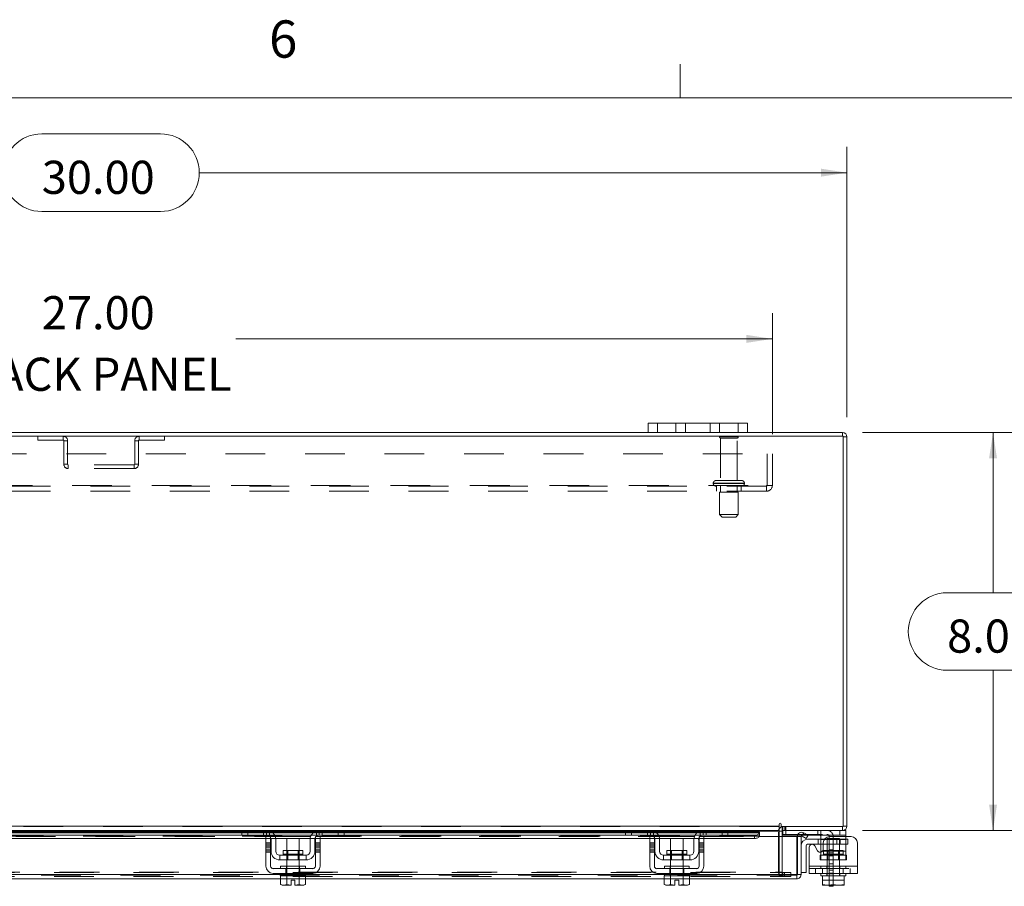
# Model space of a CAD drawing. Units: inches. Extents: x 0.4 to 16.6, y 0.2 to 10.8.
# Drawn here: x 4.9 to 7.3, y 8.7 to 10.8 of the extents above; entities that cross this region are included whole.
import ezdxf

# ---------------------------------------------------------------- set-up
doc = ezdxf.new("R2010")
doc.units = ezdxf.units.IN
doc.header["$MEASUREMENT"] = 0
doc.linetypes.add('HIDDEN', pattern=[0.075, 0.05, -0.025])
doc.styles.add('SLDTEXTSTYLE0', font='TXT', dxfattribs={"width": 0.7})
doc.styles.add('SLDTEXTSTYLE1', font='TXT', dxfattribs={"width": 0.75})
doc.dimstyles.new('SLDDIMSTYLE4', dxfattribs={"dimtxt": 0.088867, "dimasz": 0.065, "dimexe": 0, "dimexo": 0.0625, "dimgap": 0.022217, "dimtad": 0, "dimtih": 1, "dimtoh": 1, "dimlfac": 8, "dimrnd": 1e-09, "dimzin": 4, "dimdsep": 46, "dimtxsty": 'SLDTEXTSTYLE0', "dimsah": 1, "dimcen": 0.09, "dimadec": 0, "dimazin": 1, "dimtfac": 1, "dimtofl": 0, "dimtmove": 0, "dimatfit": 3, "dimfxl": 1, "dimfrac": 2, "dimtolj": 1, "dimtzin": 12, "dimarcsym": 0})

# ---------------------------------------------------------------- blocks, each defined once
blk = doc.blocks.new('_D_12')
at = {"color": 7, "linetype": 'Continuous', "lineweight": 0}
for p, q in [((4.9272, 10.5512), (5.2258, 10.5512)), ((3.2015, 9.8394), (3.2015, 10.5188)), ((6.9515, 9.8394), (6.9515, 10.5188)), ((3.2015, 10.4538), (4.8297, 10.4538)), ((6.9515, 10.4538), (5.3233, 10.4538)), ((5.2258, 10.3563), (4.9272, 10.3563))]:
    blk.add_line(p, q, dxfattribs=at)
for centre, start, end in [((4.9272, 10.4538), 90, 270), ((5.2258, 10.4538), 270, 90)]:
    blk.add_arc(centre, 0.0975, start, end, dxfattribs=at)
for points in [[(3.2015, 10.4538), (3.2665, 10.4438), (3.2665, 10.4638)], [(6.9515, 10.4538), (6.8865, 10.4638), (6.8865, 10.4438)]]:
    blk.add_solid(points, dxfattribs=at)
at = {"color": 7, "linetype": 'Continuous', "lineweight": 0, "insert": (4.9272, 10.4838), "char_height": 0.08333, "attachment_point": 1, "style": 'SLDTEXTSTYLE0'}
blk.add_mtext('30.00', dxfattribs=at)
blk = doc.blocks.new('_D_13')
at = {"color": 7, "linetype": 'Continuous', "lineweight": 0}
for p, q in [((6.9906, 9.8003), (7.3839, 9.8003)), ((7.3189, 9.8003), (7.3189, 9.3978)), ((7.2034, 9.3978), (7.4343, 9.3978)), ((7.4343, 9.2028), (7.2034, 9.2028)), ((7.3189, 8.8003), (7.3189, 9.2028)), ((6.9906, 8.8003), (7.3839, 8.8003))]:
    blk.add_line(p, q, dxfattribs=at)
for centre, start, end in [((7.2034, 9.3003), 90, 270), ((7.4343, 9.3003), 270, 90)]:
    blk.add_arc(centre, 0.0975, start, end, dxfattribs=at)
for points in [[(7.3189, 9.8003), (7.3089, 9.7353), (7.3289, 9.7353)], [(7.3189, 8.8003), (7.3289, 8.8653), (7.3089, 8.8653)]]:
    blk.add_solid(points, dxfattribs=at)
at = {"color": 7, "linetype": 'Continuous', "lineweight": 0, "insert": (7.2034, 9.3304), "char_height": 0.08333, "attachment_point": 1, "style": 'SLDTEXTSTYLE0'}
blk.add_mtext('8.00', dxfattribs=at)
blk = doc.blocks.new('_D_15')
at = {"color": 7, "linetype": 'Continuous', "lineweight": 0}
for p, q in [((3.389, 9.7967), (3.389, 10.101)), ((6.764, 9.7967), (6.764, 10.101)), ((3.389, 10.036), (4.7376, 10.036)), ((6.764, 10.036), (5.4155, 10.036))]:
    blk.add_line(p, q, dxfattribs=at)
for points in [[(3.389, 10.036), (3.454, 10.026), (3.454, 10.046)], [(6.764, 10.036), (6.699, 10.046), (6.699, 10.026)]]:
    blk.add_solid(points, dxfattribs=at)
at = {"color": 7, "linetype": 'Continuous', "lineweight": 0, "char_height": 0.08333, "attachment_point": 1, "style": 'SLDTEXTSTYLE0'}
for s, insert in [('27.00', (4.9272, 10.1434)), ('BACK PANEL', (4.7376, 9.9887))]:
    blk.add_mtext(s, dxfattribs=dict(at, insert=insert))

msp = doc.modelspace()

# ---------------------------------------------------------------- linework, layer by layer
at = {"color": 7, "linetype": 'Continuous', "lineweight": 0}
for p, q in [((6.5323, 10.6421), (6.5323, 10.7269)), ((0.6263, 10.6421), (16.3763, 10.6421))]:
    msp.add_line(p, q, dxfattribs=at)
at = {"color": 7, "linetype": 'Continuous', "lineweight": 15}
for p, q in [((6.4515, 9.8003), (6.4515, 9.8238)), ((6.4515, 9.8238), (6.4753, 9.8238)), ((6.4753, 9.8238), (6.4753, 9.8003)), ((6.6778, 9.8238), (6.4753, 9.8238)), ((6.6778, 9.8003), (6.6778, 9.8238)), ((6.6778, 9.8238), (6.7015, 9.8238)), ((6.7015, 9.8238), (6.7015, 9.8003)), ((6.9422, 9.791), (3.2109, 9.791)), ((6.4515, 9.8003), (3.7015, 9.8003)), ((6.4753, 9.8003), (6.4515, 9.8003)), ((6.6778, 9.8003), (6.4753, 9.8003)), ((6.7015, 9.8003), (6.6778, 9.8003)), ((6.9406, 9.8003), (6.7015, 9.8003)), ((6.9406, 9.791), (6.9406, 9.8003)), ((6.9422, 8.8097), (6.9422, 9.791)), ((6.9422, 9.7894), (6.9515, 9.7894)), ((6.9515, 9.7894), (6.9515, 8.8113)), ((6.7812, 8.816), (6.7812, 8.8113)), ((6.7858, 8.8097), (6.7858, 8.816)), ((3.3719, 8.8113), (6.7812, 8.8113)), ((5.4318, 8.8003), (4.7207, 8.8003)), ((4.7225, 8.7987), (5.43, 8.7987)), ((5.43, 8.7957), (4.7225, 8.7957)), ((4.7225, 8.7942), (5.43, 8.7942)), ((5.43, 8.7885), (5.43, 8.8003)), ((5.445, 8.7885), (5.43, 8.7885)), ((5.4318, 8.8003), (5.445, 8.8003)), ((5.445, 8.8003), (5.445, 8.7885)), ((5.4925, 8.8003), (5.445, 8.8003)), ((5.4925, 8.7885), (5.445, 8.7885)), ((5.625, 8.8003), (5.4925, 8.8003)), ((5.501, 8.7987), (5.6165, 8.7987)), ((5.6111, 8.7957), (5.5064, 8.7957)), ((5.5082, 8.7942), (5.6093, 8.7942)), ((5.6725, 8.8003), (5.625, 8.8003)), ((5.6725, 8.7885), (5.625, 8.7885)), ((5.6725, 8.7885), (5.6725, 8.8003)), ((5.6725, 8.8003), (5.6857, 8.8003)), ((5.6875, 8.7885), (5.6725, 8.7885)), ((6.3968, 8.8003), (5.6857, 8.8003)), ((5.6875, 8.8003), (5.6875, 8.7885)), ((5.6875, 8.7987), (6.395, 8.7987)), ((6.395, 8.7957), (5.6875, 8.7957)), ((5.6875, 8.7942), (6.395, 8.7942)), ((6.395, 8.7885), (6.395, 8.8003)), ((6.41, 8.7885), (6.395, 8.7885)), ((6.3968, 8.8003), (6.41, 8.8003)), ((6.41, 8.8003), (6.41, 8.7885)), ((6.4575, 8.8003), (6.41, 8.8003)), ((6.4575, 8.7885), (6.41, 8.7885)), ((6.59, 8.8003), (6.4575, 8.8003)), ((6.466, 8.7987), (6.5815, 8.7987)), ((6.5761, 8.7957), (6.4714, 8.7957)), ((6.4732, 8.7942), (6.5743, 8.7942)), ((6.6375, 8.8003), (6.59, 8.8003)), ((6.6375, 8.7885), (6.59, 8.7885)), ((6.6375, 8.7885), (6.6375, 8.8003)), ((6.6375, 8.8003), (6.6507, 8.8003)), ((6.6525, 8.7885), (6.6375, 8.7885)), ((6.7812, 8.8003), (6.6507, 8.8003)), ((6.6525, 8.8003), (6.6525, 8.7885)), ((6.6525, 8.7987), (6.7812, 8.7987)), ((6.7314, 8.7957), (6.6525, 8.7957)), ((6.6525, 8.7942), (6.7314, 8.7942)), ((6.7314, 8.7957), (6.7314, 8.7943)), ((6.7314, 8.7942), (6.7314, 8.7943)), ((6.7314, 8.7943), (6.7314, 8.7862)), ((6.7812, 8.8113), (6.7812, 8.8003)), ((6.7812, 8.7987), (6.7812, 8.8003)), ((6.7812, 8.7987), (6.7812, 8.7847)), ((6.789, 8.7987), (6.7812, 8.7987)), ((6.7858, 8.8097), (6.9422, 8.8097)), ((6.789, 8.8003), (6.789, 8.8097)), ((6.9406, 8.8003), (6.789, 8.8003)), ((6.789, 8.7847), (6.789, 8.7987)), ((6.789, 8.7903), (6.7902, 8.7903)), ((6.7902, 8.8003), (6.7902, 8.7885)), ((6.8276, 8.7885), (6.7902, 8.7885)), ((6.8385, 8.7862), (6.8432, 8.7943)), ((6.8432, 8.7943), (6.8434, 8.7942)), ((6.8434, 8.7942), (6.854, 8.7881)), ((6.9335, 8.7885), (6.8533, 8.7885)), ((6.9335, 8.7885), (6.9335, 8.8003)), ((6.9485, 8.7885), (6.9335, 8.7885)), ((6.9406, 8.8097), (6.9406, 8.8003)), ((6.9406, 8.8003), (6.9485, 8.8003)), ((6.9422, 8.8113), (6.9515, 8.8113)), ((6.9485, 8.8003), (6.9485, 8.7885)), ((6.9485, 8.7885), (6.9485, 8.7847)), ((4.6571, 8.7881), (5.4954, 8.7881)), ((4.6619, 8.78), (5.4906, 8.78)), ((5.4906, 8.7691), (5.4906, 8.7847)), ((5.4906, 8.7847), (5.5025, 8.7847)), ((5.5025, 8.7691), (5.4906, 8.7691)), ((5.4906, 8.7691), (5.4906, 8.7103)), ((5.5025, 8.7847), (5.5025, 8.7691)), ((5.5025, 8.78), (5.5034, 8.78)), ((5.5025, 8.7103), (5.5025, 8.7691)), ((5.5038, 8.7478), (5.5038, 8.7772)), ((5.5129, 8.7881), (5.6046, 8.7881)), ((5.5155, 8.78), (5.6021, 8.78)), ((5.5156, 8.7772), (5.5156, 8.7478)), ((5.5431, 8.7797), (5.5431, 8.75)), ((5.5744, 8.7797), (5.5431, 8.7797)), ((5.5744, 8.75), (5.5744, 8.7797)), ((5.6019, 8.7478), (5.6019, 8.7772)), ((5.6138, 8.7478), (5.6138, 8.7772)), ((5.6141, 8.78), (5.615, 8.78)), ((5.615, 8.7847), (5.6269, 8.7847)), ((5.615, 8.7691), (5.615, 8.7847)), ((5.6269, 8.7691), (5.615, 8.7691)), ((5.615, 8.7691), (5.615, 8.7103)), ((5.6221, 8.7881), (6.4604, 8.7881)), ((5.6269, 8.7847), (5.6269, 8.7691)), ((5.6269, 8.78), (6.4556, 8.78)), ((5.6269, 8.7103), (5.6269, 8.7691)), ((6.4556, 8.7847), (6.4675, 8.7847)), ((6.4556, 8.7691), (6.4556, 8.7847)), ((6.4675, 8.7691), (6.4556, 8.7691)), ((6.4556, 8.7691), (6.4556, 8.7103)), ((6.4675, 8.7847), (6.4675, 8.7691)), ((6.4675, 8.78), (6.4684, 8.78)), ((6.4675, 8.7103), (6.4675, 8.7691)), ((6.4688, 8.7478), (6.4688, 8.7772)), ((6.4779, 8.7881), (6.5696, 8.7881)), ((6.4805, 8.78), (6.5671, 8.78)), ((6.4806, 8.7772), (6.4806, 8.7478)), ((6.5081, 8.7797), (6.5081, 8.75)), ((6.5394, 8.7797), (6.5081, 8.7797)), ((6.5394, 8.75), (6.5394, 8.7797)), ((6.5669, 8.7478), (6.5669, 8.7772)), ((6.5788, 8.7478), (6.5788, 8.7772)), ((6.5791, 8.78), (6.58, 8.78)), ((6.58, 8.7691), (6.58, 8.7847)), ((6.58, 8.7847), (6.5919, 8.7847)), ((6.58, 8.7691), (6.58, 8.7103)), ((6.5919, 8.7691), (6.58, 8.7691)), ((6.5871, 8.7881), (6.7189, 8.7881)), ((6.5919, 8.7847), (6.5919, 8.7691)), ((6.5919, 8.78), (6.7189, 8.78)), ((6.5919, 8.7103), (6.5919, 8.7691)), ((6.7189, 8.78), (6.7189, 8.7881)), ((6.731, 8.7847), (6.7314, 8.7847)), ((6.7314, 8.7862), (6.7314, 8.7861)), ((6.7314, 8.7847), (6.7314, 8.7862)), ((6.7314, 8.7847), (6.8252, 8.7847)), ((6.8252, 8.6894), (6.8252, 8.7847)), ((6.8269, 8.6894), (6.8269, 8.7847)), ((6.8269, 8.7847), (6.8363, 8.7847)), ((6.8363, 8.7847), (6.8363, 8.6894)), ((6.8387, 8.7861), (6.8385, 8.7862)), ((6.8493, 8.78), (6.8387, 8.7861)), ((6.854, 8.7881), (6.8493, 8.78)), ((6.8525, 8.7778), (6.886, 8.7778)), ((6.886, 8.7653), (6.8525, 8.7653)), ((6.886, 8.7772), (6.886, 8.7856)), ((6.886, 8.7478), (6.886, 8.7772)), ((6.8941, 8.7772), (6.886, 8.7772)), ((6.8919, 8.7691), (6.8919, 8.7527)), ((6.9622, 8.7847), (6.9075, 8.7847)), ((6.9779, 8.7691), (6.9779, 8.7103)), ((5.5338, 8.75), (5.5338, 8.7403)), ((5.5837, 8.75), (5.5338, 8.75)), ((5.5338, 8.7403), (5.5837, 8.7403)), ((5.5837, 8.7403), (5.5837, 8.75)), ((6.4988, 8.75), (6.4988, 8.7403)), ((6.5487, 8.75), (6.4988, 8.75)), ((6.4988, 8.7403), (6.5487, 8.7403)), ((6.5487, 8.7403), (6.5487, 8.75)), ((6.8488, 8.7616), (6.8488, 8.6941)), ((6.8566, 8.7103), (6.8566, 8.7578)), ((6.8706, 8.7615), (6.8779, 8.7489)), ((6.886, 8.7454), (6.886, 8.7478)), ((6.886, 8.7478), (6.8901, 8.7478)), ((5.5256, 8.7378), (5.5256, 8.726)), ((5.5919, 8.7378), (5.5256, 8.7378)), ((5.5256, 8.726), (5.5919, 8.726)), ((5.5431, 8.726), (5.5431, 8.7103)), ((5.5744, 8.7103), (5.5744, 8.726)), ((5.5919, 8.726), (5.5919, 8.7378)), ((6.5569, 8.7378), (6.4906, 8.7378)), ((6.4906, 8.7378), (6.4906, 8.726)), ((6.4906, 8.726), (6.5569, 8.726)), ((6.5081, 8.726), (6.5081, 8.7103)), ((6.5394, 8.7103), (6.5394, 8.726)), ((6.5569, 8.726), (6.5569, 8.7378)), ((5.5275, 8.6894), (4.625, 8.6894)), ((5.6088, 8.7041), (5.5088, 8.7041)), ((5.5088, 8.6922), (5.6088, 8.6922)), ((5.5275, 8.7103), (5.5275, 8.7041)), ((5.5275, 8.7103), (5.59, 8.7103)), ((5.5275, 8.6922), (5.5275, 8.686)), ((5.59, 8.7041), (5.59, 8.7103)), ((5.59, 8.686), (5.59, 8.6922)), ((6.4925, 8.6894), (5.59, 8.6894)), ((6.5738, 8.7041), (6.4738, 8.7041)), ((6.4738, 8.6922), (6.5738, 8.6922)), ((6.4925, 8.7103), (6.4925, 8.7041)), ((6.4925, 8.7103), (6.555, 8.7103)), ((6.4925, 8.6922), (6.4925, 8.686)), ((6.555, 8.7041), (6.555, 8.7103)), ((6.555, 8.686), (6.555, 8.6922)), ((6.8252, 8.6894), (6.555, 8.6894)), ((6.8363, 8.6894), (6.8269, 8.6894)), ((6.8363, 8.6941), (6.8488, 8.6941)), ((6.8566, 8.7103), (6.9779, 8.7103)), ((6.8566, 8.6922), (6.8566, 8.7103)), ((6.9779, 8.6922), (6.8566, 8.6922)), ((6.886, 8.6922), (6.886, 8.686)), ((6.9485, 8.686), (6.9485, 8.6922)), ((6.9779, 8.7103), (6.9779, 8.6922)), ((5.5272, 8.6785), (4.6253, 8.6785)), ((5.5272, 8.686), (5.5272, 8.6646)), ((5.5275, 8.686), (5.5272, 8.686)), ((5.5272, 8.6646), (5.5314, 8.6622)), ((5.5272, 8.6646), (5.5344, 8.6622)), ((5.5275, 8.686), (5.543, 8.686)), ((5.5358, 8.6622), (5.543, 8.6646)), ((5.543, 8.686), (5.5427, 8.686)), ((5.543, 8.686), (5.543, 8.6646)), ((5.5436, 8.686), (5.543, 8.686)), ((5.543, 8.6646), (5.543, 8.686)), ((5.543, 8.686), (5.543, 8.686)), ((5.543, 8.6646), (5.5541, 8.6624)), ((5.543, 8.6646), (5.543, 8.6646)), ((5.5436, 8.686), (5.5739, 8.686)), ((5.5541, 8.6748), (5.5635, 8.6748)), ((5.5541, 8.6624), (5.5541, 8.6748)), ((5.5635, 8.6748), (5.5635, 8.6624)), ((5.5635, 8.6624), (5.5745, 8.6646)), ((5.5745, 8.686), (5.5739, 8.686)), ((5.5745, 8.6646), (5.5745, 8.686)), ((5.5746, 8.686), (5.5745, 8.686)), ((5.5745, 8.6646), (5.5746, 8.6646)), ((5.5746, 8.686), (5.5746, 8.6646)), ((5.5749, 8.686), (5.5746, 8.686)), ((5.5746, 8.686), (5.59, 8.686)), ((5.5746, 8.6646), (5.5817, 8.6622)), ((5.5832, 8.6622), (5.5903, 8.6646)), ((5.5861, 8.6622), (5.5903, 8.6646)), ((5.5903, 8.686), (5.59, 8.686)), ((5.5903, 8.6646), (5.5903, 8.686)), ((6.4922, 8.6785), (5.5903, 8.6785)), ((6.4922, 8.686), (6.4922, 8.6646)), ((6.4925, 8.686), (6.4922, 8.686)), ((6.4922, 8.6646), (6.4964, 8.6622)), ((6.4922, 8.6646), (6.4994, 8.6622)), ((6.4925, 8.686), (6.5075, 8.686)), ((6.5008, 8.6622), (6.508, 8.6646)), ((6.508, 8.686), (6.5077, 8.686)), ((6.508, 8.686), (6.508, 8.6646)), ((6.5086, 8.686), (6.508, 8.686)), ((6.508, 8.6646), (6.508, 8.686)), ((6.508, 8.686), (6.508, 8.686)), ((6.508, 8.6646), (6.5191, 8.6624)), ((6.508, 8.6646), (6.508, 8.6646)), ((6.5081, 8.686), (6.555, 8.686)), ((6.5191, 8.6624), (6.5191, 8.6748)), ((6.5191, 8.6748), (6.5285, 8.6748)), ((6.5285, 8.6748), (6.5285, 8.6624)), ((6.5285, 8.6624), (6.5395, 8.6646)), ((6.5395, 8.686), (6.5389, 8.686)), ((6.5395, 8.6646), (6.5395, 8.686)), ((6.5396, 8.686), (6.5395, 8.686)), ((6.5395, 8.6646), (6.5396, 8.6646)), ((6.5396, 8.686), (6.5396, 8.6646)), ((6.5399, 8.686), (6.5396, 8.686)), ((6.5396, 8.6646), (6.5467, 8.6622)), ((6.5482, 8.6622), (6.5553, 8.6646)), ((6.5511, 8.6622), (6.5553, 8.6646)), ((6.5553, 8.686), (6.555, 8.686)), ((6.5553, 8.6646), (6.5553, 8.686)), ((6.8253, 8.6785), (6.5553, 8.6785)), ((6.8253, 8.6878), (6.8253, 8.6785)), ((6.886, 8.686), (6.8899, 8.686)), ((6.8899, 8.686), (6.8899, 8.6646)), ((6.8905, 8.686), (6.8899, 8.686)), ((6.8899, 8.6646), (6.8899, 8.686)), ((6.8899, 8.686), (6.8899, 8.686)), ((6.8899, 8.6646), (6.9023, 8.6622)), ((6.8899, 8.6624), (6.8899, 8.6646)), ((6.8899, 8.6646), (6.8899, 8.6646)), ((6.8905, 8.686), (6.944, 8.686)), ((6.9048, 8.6622), (6.9172, 8.6646)), ((6.9172, 8.686), (6.9167, 8.686)), ((6.9172, 8.686), (6.9172, 8.6646)), ((6.9178, 8.686), (6.9172, 8.686)), ((6.9172, 8.6646), (6.9297, 8.6622)), ((6.9321, 8.6622), (6.9446, 8.6646)), ((6.9446, 8.686), (6.944, 8.686)), ((6.9446, 8.6646), (6.9446, 8.686)), ((6.9446, 8.686), (6.9446, 8.6646)), ((6.9446, 8.686), (6.9446, 8.686)), ((6.9446, 8.686), (6.9485, 8.686)), ((6.9446, 8.6646), (6.9446, 8.6624)), ((6.9446, 8.6646), (6.9446, 8.6646)), ((5.5314, 8.6622), (5.5344, 8.6622)), ((5.5358, 8.6622), (5.5344, 8.6622)), ((5.5358, 8.6622), (5.5541, 8.6622)), ((5.5541, 8.6622), (5.5541, 8.6624)), ((5.5635, 8.6624), (5.5635, 8.6622)), ((5.5635, 8.6622), (5.5817, 8.6622)), ((5.5832, 8.6622), (5.5817, 8.6622)), ((5.5832, 8.6622), (5.5861, 8.6622)), ((6.4964, 8.6622), (6.4994, 8.6622)), ((6.5008, 8.6622), (6.4994, 8.6622)), ((6.5008, 8.6622), (6.5191, 8.6622)), ((6.5191, 8.6622), (6.5191, 8.6624)), ((6.5285, 8.6624), (6.5285, 8.6622)), ((6.5285, 8.6622), (6.5467, 8.6622)), ((6.5482, 8.6622), (6.5467, 8.6622)), ((6.5482, 8.6622), (6.5511, 8.6622)), ((6.8903, 8.6622), (6.8899, 8.6624)), ((6.8903, 8.6622), (6.9023, 8.6622)), ((6.9048, 8.6622), (6.9023, 8.6622)), ((6.9048, 8.6622), (6.9297, 8.6622)), ((6.9071, 8.6597), (6.9071, 8.6622)), ((6.9171, 8.6597), (6.9071, 8.6597)), ((6.9171, 8.6622), (6.9171, 8.6597)), ((6.9321, 8.6622), (6.9297, 8.6622)), ((6.9321, 8.6622), (6.9442, 8.6622)), ((6.9442, 8.6622), (6.9446, 8.6624))]:
    msp.add_line(p, q, dxfattribs=at)
at = {"color": 7, "linetype": 'HIDDEN', "lineweight": 0}
for p, q in [((6.4753, 9.8003), (6.4753, 9.8238)), ((6.5215, 9.8238), (6.5215, 9.8003)), ((6.5453, 9.8003), (6.5453, 9.8238)), ((6.5453, 9.8238), (6.5453, 9.8003)), ((6.6078, 9.8003), (6.6078, 9.8238)), ((6.6078, 9.8003), (6.6078, 9.8238)), ((6.6315, 9.8003), (6.6315, 9.8238)), ((6.6778, 9.8238), (6.6778, 9.8003)), ((4.9171, 9.791), (4.9171, 9.7817)), ((4.9171, 9.7817), (4.9811, 9.7817)), ((4.9811, 9.7817), (4.9811, 9.791)), ((4.9828, 9.78), (4.9921, 9.78)), ((4.9828, 9.78), (4.9828, 9.7207)), ((4.9921, 9.78), (4.9921, 9.7207)), ((5.1703, 9.78), (5.1609, 9.78)), ((5.1609, 9.7207), (5.1609, 9.78)), ((5.1703, 9.7207), (5.1703, 9.78)), ((5.1719, 9.7817), (5.1719, 9.791)), ((5.1719, 9.7817), (5.2359, 9.7817)), ((5.2359, 9.791), (5.2359, 9.7817)), ((6.6784, 9.7896), (6.6309, 9.7896)), ((6.6753, 9.7865), (6.634, 9.7865)), ((6.634, 9.7865), (6.634, 9.6796)), ((6.6753, 9.6796), (6.6753, 9.7865)), ((6.9406, 9.791), (6.9406, 9.8003)), ((6.9422, 9.7894), (6.9515, 9.7894)), ((3.389, 9.7467), (6.764, 9.7467)), ((6.751, 9.6676), (6.751, 9.7467)), ((6.764, 9.7467), (6.764, 9.6676)), ((4.9921, 9.7207), (4.9828, 9.7207)), ((4.9937, 9.7191), (4.9937, 9.7097)), ((5.1593, 9.7191), (4.9937, 9.7191)), ((5.1593, 9.7097), (4.9937, 9.7097)), ((5.1593, 9.7191), (5.1593, 9.7097)), ((5.1609, 9.7207), (5.1703, 9.7207)), ((6.6875, 9.6796), (6.6218, 9.6796)), ((3.4036, 9.6676), (6.7494, 9.6676)), ((6.7494, 9.666), (3.4036, 9.666)), ((6.6156, 9.6734), (6.6935, 9.6734)), ((6.6156, 9.6734), (6.6936, 9.6734)), ((6.6156, 9.6734), (6.6156, 9.6722)), ((6.6156, 9.6722), (6.6935, 9.6722)), ((6.6156, 9.6722), (6.6936, 9.6722)), ((6.6937, 9.6734), (6.6157, 9.6734)), ((6.6937, 9.6722), (6.6157, 9.6722)), ((6.6234, 9.666), (6.6234, 9.653)), ((6.634, 9.666), (6.634, 9.6504)), ((6.6753, 9.6504), (6.6753, 9.666)), ((6.6859, 9.653), (6.6859, 9.666)), ((6.6937, 9.6722), (6.6937, 9.6734)), ((6.7494, 9.6676), (6.764, 9.6676)), ((6.7494, 9.653), (6.7494, 9.6676)), ((6.7494, 9.653), (3.4036, 9.653)), ((6.6781, 9.6504), (6.6312, 9.6504)), ((6.6312, 9.6504), (6.6312, 9.5941)), ((6.6781, 9.5941), (6.6781, 9.6504)), ((6.6781, 9.5941), (6.6312, 9.5941)), ((6.6312, 9.5941), (6.6375, 9.5879)), ((6.6718, 9.5879), (6.6375, 9.5879)), ((6.6718, 9.5879), (6.6781, 9.5941)), ((6.7812, 8.8113), (3.3719, 8.8113)), ((6.7812, 8.8097), (3.3719, 8.8097)), ((3.3719, 8.7987), (6.7812, 8.7987)), ((6.7314, 8.7942), (3.4216, 8.7942)), ((5.43, 8.7987), (5.501, 8.7987)), ((5.5064, 8.7957), (5.43, 8.7957)), ((5.43, 8.7942), (5.5082, 8.7942)), ((5.445, 8.7885), (5.445, 8.8003)), ((5.485, 8.8003), (5.485, 8.7885)), ((5.4925, 8.8003), (5.4925, 8.7885)), ((5.5, 8.7856), (5.5, 8.7991)), ((5.6093, 8.7942), (5.6875, 8.7942)), ((5.6875, 8.7957), (5.6111, 8.7957)), ((5.6165, 8.7987), (5.6875, 8.7987)), ((5.6175, 8.7991), (5.6175, 8.7856)), ((5.625, 8.7885), (5.625, 8.8003)), ((5.6325, 8.7885), (5.6325, 8.8003)), ((5.6725, 8.8003), (5.6725, 8.7885)), ((6.395, 8.7987), (6.466, 8.7987)), ((6.4714, 8.7957), (6.395, 8.7957)), ((6.395, 8.7942), (6.4732, 8.7942)), ((6.41, 8.7885), (6.41, 8.8003)), ((6.45, 8.8003), (6.45, 8.7885)), ((6.4575, 8.8003), (6.4575, 8.7885)), ((6.465, 8.7856), (6.465, 8.7991)), ((6.5743, 8.7942), (6.6525, 8.7942)), ((6.6525, 8.7957), (6.5761, 8.7957)), ((6.5815, 8.7987), (6.6525, 8.7987)), ((6.5825, 8.7991), (6.5825, 8.7856)), ((6.59, 8.7885), (6.59, 8.8003)), ((6.5975, 8.7885), (6.5975, 8.8003)), ((6.6375, 8.8003), (6.6375, 8.7885)), ((6.7796, 8.6956), (6.7796, 8.7987)), ((6.789, 8.7987), (6.7796, 8.7987)), ((6.7812, 8.7987), (6.7796, 8.7987)), ((6.7906, 8.8097), (6.789, 8.8095)), ((6.789, 8.8003), (6.789, 8.7987)), ((6.7902, 8.8003), (6.7902, 8.8003)), ((6.7902, 8.7903), (6.9009, 8.7903)), ((6.7906, 8.8003), (6.7906, 8.8097)), ((6.7953, 8.8003), (6.7953, 8.8097)), ((6.7976, 8.8003), (6.7976, 8.8097)), ((6.7977, 8.7885), (6.7977, 8.8003)), ((6.8533, 8.7885), (6.8276, 8.7885)), ((6.8432, 8.7943), (6.8385, 8.7862)), ((6.8785, 8.8003), (6.8785, 8.7885)), ((6.886, 8.7856), (6.886, 8.7991)), ((6.9335, 8.8003), (6.9335, 8.7885)), ((6.9406, 8.8097), (6.9406, 8.8003)), ((6.9422, 8.8113), (6.9515, 8.8113)), ((6.7314, 8.7863), (3.4216, 8.7863)), ((6.7314, 8.7861), (3.4216, 8.7861)), ((4.6619, 8.7847), (5.4906, 8.7847)), ((5.4906, 8.78), (5.5025, 8.78)), ((5.5025, 8.7691), (5.4906, 8.7691)), ((5.5025, 8.7653), (5.4906, 8.7653)), ((5.4954, 8.7881), (5.5129, 8.7881)), ((5.5025, 8.7847), (5.615, 8.7847)), ((5.5034, 8.78), (5.5155, 8.78)), ((5.6021, 8.78), (5.6141, 8.78)), ((5.6046, 8.7881), (5.6221, 8.7881)), ((5.615, 8.78), (5.6269, 8.78)), ((5.6269, 8.7691), (5.615, 8.7691)), ((5.6269, 8.7653), (5.615, 8.7653)), ((5.6269, 8.7847), (6.4556, 8.7847)), ((6.4556, 8.78), (6.4675, 8.78)), ((6.4556, 8.7691), (6.4675, 8.7691)), ((6.4675, 8.7653), (6.4556, 8.7653)), ((6.4604, 8.7881), (6.4779, 8.7881)), ((6.4675, 8.7847), (6.58, 8.7847)), ((6.4684, 8.78), (6.4805, 8.78)), ((6.5671, 8.78), (6.5791, 8.78)), ((6.5696, 8.7881), (6.5871, 8.7881)), ((6.58, 8.78), (6.5919, 8.78)), ((6.58, 8.7691), (6.5919, 8.7691)), ((6.5919, 8.7653), (6.58, 8.7653)), ((6.5919, 8.7847), (6.7314, 8.7847)), ((6.5919, 8.7847), (6.731, 8.7847)), ((6.7189, 8.7881), (6.7189, 8.78)), ((6.7812, 8.7847), (6.7812, 8.6956)), ((6.789, 8.6956), (6.789, 8.7847)), ((6.8795, 8.7778), (6.8795, 8.7653)), ((6.886, 8.7778), (6.9343, 8.7778)), ((6.886, 8.7772), (6.9485, 8.7772)), ((6.9343, 8.7653), (6.886, 8.7653)), ((6.9485, 8.7772), (6.8941, 8.7772)), ((6.9329, 8.7797), (6.9016, 8.7797)), ((6.9016, 8.7797), (6.9016, 8.686)), ((6.9071, 8.7841), (6.9071, 8.691)), ((6.9171, 8.7841), (6.9171, 8.691)), ((6.9264, 8.7778), (6.9264, 8.7653)), ((6.9329, 8.686), (6.9329, 8.7797)), ((6.9343, 8.7653), (6.9343, 8.7778)), ((6.9343, 8.7778), (6.9538, 8.7778)), ((6.9538, 8.7653), (6.9343, 8.7653)), ((6.9485, 8.7847), (6.9485, 8.7772)), ((6.9485, 8.7478), (6.9485, 8.7772)), ((6.9538, 8.7778), (6.9538, 8.7653)), ((5.5025, 8.7615), (5.4906, 8.7615)), ((5.4906, 8.7578), (5.5025, 8.7578)), ((5.4906, 8.7527), (5.5025, 8.7527)), ((5.4906, 8.7489), (5.5025, 8.7489)), ((5.4906, 8.7452), (5.5025, 8.7452)), ((5.5588, 8.7403), (5.5338, 8.7403)), ((5.5339, 8.7403), (5.5836, 8.7403)), ((5.5431, 8.75), (5.5431, 8.726)), ((5.5455, 8.75), (5.5455, 8.726)), ((5.5837, 8.7403), (5.5588, 8.7403)), ((5.5721, 8.726), (5.5721, 8.75)), ((5.5744, 8.726), (5.5744, 8.75)), ((5.615, 8.7615), (5.6269, 8.7615)), ((5.6269, 8.7578), (5.615, 8.7578)), ((5.615, 8.7527), (5.6269, 8.7527)), ((5.6269, 8.7489), (5.615, 8.7489)), ((5.615, 8.7452), (5.6269, 8.7452)), ((6.4675, 8.7615), (6.4556, 8.7615)), ((6.4556, 8.7578), (6.4675, 8.7578)), ((6.4675, 8.7527), (6.4556, 8.7527)), ((6.4556, 8.7489), (6.4675, 8.7489)), ((6.4556, 8.7452), (6.4675, 8.7452)), ((6.5238, 8.7403), (6.4988, 8.7403)), ((6.4989, 8.7403), (6.5486, 8.7403)), ((6.5081, 8.75), (6.5081, 8.726)), ((6.5105, 8.75), (6.5105, 8.726)), ((6.5487, 8.7403), (6.5238, 8.7403)), ((6.5371, 8.726), (6.5371, 8.75)), ((6.5394, 8.726), (6.5394, 8.75)), ((6.58, 8.7615), (6.5919, 8.7615)), ((6.5919, 8.7578), (6.58, 8.7578)), ((6.5919, 8.7527), (6.58, 8.7527)), ((6.5919, 8.7489), (6.58, 8.7489)), ((6.58, 8.7452), (6.5919, 8.7452)), ((6.9485, 8.7478), (6.886, 8.7478)), ((6.886, 8.726), (6.886, 8.7454)), ((6.8901, 8.7478), (6.9485, 8.7478)), ((6.9422, 8.75), (6.8923, 8.75)), ((6.8923, 8.75), (6.8923, 8.7403)), ((6.8923, 8.7403), (6.9419, 8.7403)), ((6.9039, 8.75), (6.9039, 8.726)), ((6.9171, 8.7515), (6.9071, 8.7515)), ((6.9171, 8.7515), (6.9071, 8.7515)), ((6.9171, 8.7437), (6.9071, 8.7437)), ((6.9305, 8.726), (6.9305, 8.75)), ((6.9422, 8.7403), (6.9422, 8.75)), ((6.9485, 8.7478), (6.9485, 8.726)), ((6.8841, 8.726), (6.8841, 8.7378)), ((6.8841, 8.7378), (6.886, 8.7378)), ((6.8841, 8.726), (6.886, 8.726)), ((6.886, 8.7378), (6.9485, 8.7378)), ((6.9485, 8.726), (6.886, 8.726)), ((6.9071, 8.7359), (6.9171, 8.7359)), ((6.9171, 8.7163), (6.9071, 8.7163)), ((6.9504, 8.7378), (6.9485, 8.7378)), ((6.9504, 8.726), (6.9485, 8.726)), ((6.9504, 8.7378), (6.9504, 8.726)), ((3.3279, 8.6894), (6.8252, 8.6894)), ((3.3582, 8.694), (6.7949, 8.694)), ((3.3719, 8.6956), (6.7812, 8.6956)), ((5.59, 8.6894), (5.5275, 8.6894)), ((5.5412, 8.6922), (5.5412, 8.7041)), ((5.5425, 8.7103), (5.5425, 8.7041)), ((5.5425, 8.6922), (5.5425, 8.686)), ((5.5431, 8.7103), (5.5431, 8.686)), ((5.5744, 8.686), (5.5744, 8.7103)), ((5.575, 8.7041), (5.575, 8.7103)), ((5.575, 8.686), (5.575, 8.6922)), ((5.5763, 8.6922), (5.5763, 8.7041)), ((6.555, 8.6894), (6.4925, 8.6894)), ((6.5062, 8.6922), (6.5062, 8.7041)), ((6.5075, 8.7103), (6.5075, 8.7041)), ((6.5075, 8.6922), (6.5075, 8.686)), ((6.5081, 8.7103), (6.5081, 8.686)), ((6.5394, 8.686), (6.5394, 8.7103)), ((6.54, 8.7041), (6.54, 8.7103)), ((6.54, 8.686), (6.54, 8.6922)), ((6.5413, 8.6922), (6.5413, 8.7041)), ((6.789, 8.6956), (6.7796, 8.6956)), ((6.7812, 8.694), (6.7812, 8.6956)), ((6.7812, 8.694), (6.7812, 8.6847)), ((6.7886, 8.694), (6.7886, 8.6847)), ((6.7906, 8.694), (6.7906, 8.6847)), ((6.7949, 8.694), (6.7949, 8.6847)), ((6.7949, 8.694), (6.8105, 8.694)), ((6.8105, 8.694), (6.8105, 8.6847)), ((6.8109, 8.694), (6.8105, 8.694)), ((6.8109, 8.6847), (6.8109, 8.694)), ((6.9779, 8.7103), (6.8566, 8.7103)), ((6.886, 8.7103), (6.8566, 8.7103)), ((6.8566, 8.7041), (6.9779, 8.7041)), ((6.8722, 8.7041), (6.8722, 8.6922)), ((6.886, 8.7103), (6.9485, 8.7103)), ((6.886, 8.7103), (6.886, 8.7041)), ((6.8898, 8.6922), (6.8898, 8.7041)), ((6.901, 8.7103), (6.901, 8.7041)), ((6.901, 8.6922), (6.901, 8.686)), ((6.9171, 8.7007), (6.9071, 8.7007)), ((6.9071, 8.693), (6.9171, 8.693)), ((6.9071, 8.691), (6.9171, 8.691)), ((6.9071, 8.6622), (6.9071, 8.691)), ((6.9171, 8.691), (6.9171, 8.6622)), ((6.9335, 8.7041), (6.9335, 8.7103)), ((6.9335, 8.686), (6.9335, 8.6922)), ((6.9424, 8.6922), (6.9424, 8.7041)), ((6.9485, 8.7041), (6.9485, 8.7103)), ((6.9779, 8.7103), (6.9485, 8.7103)), ((6.96, 8.6922), (6.96, 8.7041)), ((6.8253, 8.6878), (3.3277, 8.6878)), ((3.3582, 8.6847), (6.7949, 8.6847)), ((5.5903, 8.6785), (5.5272, 8.6785)), ((5.543, 8.686), (5.543, 8.686)), ((5.543, 8.686), (5.543, 8.686)), ((5.543, 8.686), (5.543, 8.686)), ((5.543, 8.6646), (5.543, 8.6646)), ((5.543, 8.6646), (5.543, 8.6646)), ((5.5745, 8.6646), (5.5635, 8.6624)), ((5.5746, 8.686), (5.5745, 8.686)), ((5.5745, 8.686), (5.5746, 8.686)), ((5.5745, 8.686), (5.5746, 8.686)), ((5.5745, 8.6646), (5.5746, 8.6646)), ((5.5745, 8.6646), (5.5746, 8.6646)), ((6.5553, 8.6785), (6.4922, 8.6785)), ((6.508, 8.686), (6.508, 8.686)), ((6.508, 8.686), (6.508, 8.686)), ((6.508, 8.686), (6.508, 8.686)), ((6.508, 8.6646), (6.508, 8.6646)), ((6.508, 8.6646), (6.508, 8.6646)), ((6.5395, 8.6646), (6.5285, 8.6624)), ((6.5396, 8.686), (6.5395, 8.686)), ((6.5395, 8.686), (6.5396, 8.686)), ((6.5395, 8.686), (6.5396, 8.686)), ((6.5395, 8.6646), (6.5396, 8.6646)), ((6.5395, 8.6646), (6.5396, 8.6646)), ((6.8105, 8.6847), (6.7949, 8.6847)), ((6.8109, 8.6847), (6.8105, 8.6847)), ((6.8899, 8.686), (6.8899, 8.686)), ((6.8899, 8.6748), (6.9446, 8.6748)), ((6.9446, 8.686), (6.9446, 8.686))]:
    msp.add_line(p, q, dxfattribs=at)
at = {"color": 7, "linetype": 'Continuous', "lineweight": 15, "flags": 128}
for points in [[(6.7189, 8.7881), (6.7213, 8.7882), (6.7236, 8.7885), (6.7258, 8.7891), (6.7277, 8.7899), (6.7292, 8.7908), (6.7304, 8.7918), (6.7311, 8.793), (6.7314, 8.7942)], [(6.7314, 8.7861), (6.7311, 8.7849), (6.7304, 8.7838), (6.7292, 8.7827), (6.7277, 8.7818), (6.7258, 8.781), (6.7236, 8.7804), (6.7213, 8.7801), (6.7189, 8.78)]]:
    msp.add_lwpolyline(points, dxfattribs=at)
at = {"color": 7, "linetype": 'HIDDEN', "lineweight": 0, "flags": 128}
for points in [[(5.5009, 8.7847), (5.5019, 8.7835), (5.5025, 8.7824)], [(5.615, 8.7824), (5.6157, 8.7835), (5.6166, 8.7847)], [(6.4659, 8.7847), (6.4669, 8.7835), (6.4675, 8.7824)], [(6.58, 8.7824), (6.5807, 8.7835), (6.5816, 8.7847)]]:
    msp.add_lwpolyline(points, dxfattribs=at)
at = {"color": 7, "linetype": 'HIDDEN', "lineweight": 0}
for centre, radius, start, end in [((4.9811, 9.78), 0.011, 0, 90), ((4.9811, 9.78), 0.00163, 0, 90), ((5.1719, 9.78), 0.011, 90, 180), ((5.1719, 9.78), 0.00163, 90, 180), ((6.6335, 9.7879), 0.00313, 90, 145.9442), ((6.634, 9.7896), 0.00312, 180, 270), ((6.6753, 9.7896), 0.00312, 270, 0), ((6.6758, 9.7879), 0.00313, 34.0558, 90), ((6.9406, 9.7894), 0.00163, 0, 90), ((4.9937, 9.7207), 0.011, 180, 270), ((4.9937, 9.7207), 0.00162, 180, 270), ((5.1593, 9.7207), 0.011, 270, 0), ((5.1593, 9.7207), 0.00163, 270, 0), ((6.6218, 9.6734), 0.00625, 90, 180), ((6.6875, 9.6734), 0.00625, 0, 90), ((6.6218, 9.6722), 0.00625, 180, 270), ((6.6875, 9.6722), 0.00625, 270, 0), ((6.7494, 9.6676), 0.0146, 270, 0), ((6.7494, 9.6676), 0.00162, 270, 0), ((6.7906, 8.7987), 0.011, 149.4166, 180), ((6.9009, 8.7841), 0.0162, 0, 90), ((6.9009, 8.7841), 0.00625, 0, 90), ((6.9406, 8.8113), 0.00163, 270, 0), ((6.8898, 8.7403), 0.0025, 270, 0), ((6.9447, 8.7403), 0.0025, 180, 270), ((6.7906, 8.6956), 0.011, 180, 270), ((6.7906, 8.6956), 0.00162, 180, 270)]:
    msp.add_arc(centre, radius, start, end, dxfattribs=at)
at = {"color": 7, "linetype": 'Continuous', "lineweight": 15}
for centre, radius, start, end in [((6.9406, 9.7894), 0.011, 0, 90), ((6.7835, 8.816), 0.00233, 0, 180), ((5.4925, 8.7772), 0.0231, 0, 90), ((5.4925, 8.7772), 0.0113, 41.8103, 90), ((5.625, 8.7772), 0.0231, 90, 180), ((5.625, 8.7772), 0.0113, 90, 138.1897), ((6.4575, 8.7772), 0.0231, 0, 90), ((6.4575, 8.7772), 0.0113, 41.8103, 90), ((6.59, 8.7772), 0.0231, 90, 180), ((6.59, 8.7772), 0.0113, 90, 138.1897), ((6.7906, 8.7987), 0.011, 98.5245, 149.4166), ((6.7906, 8.7987), 0.00162, 90, 180), ((6.8379, 8.7847), 0.011, 61.242, 180), ((6.9406, 8.8113), 0.011, 270, 0), ((5.4925, 8.7772), 0.0113, 0, 27.266), ((5.625, 8.7772), 0.0113, 152.734, 180), ((6.4575, 8.7772), 0.0113, 0, 27.266), ((6.59, 8.7772), 0.0113, 152.734, 180), ((6.8379, 8.7847), 0.00163, 68.4079, 180), ((6.8525, 8.7616), 0.0163, 90, 180), ((6.8525, 8.7616), 0.00375, 90, 180), ((6.8641, 8.7578), 0.0075, 30, 180), ((6.9075, 8.7691), 0.0156, 90, 180), ((6.9622, 8.7691), 0.0156, 0, 90), ((5.5256, 8.7478), 0.0219, 180, 270), ((5.5256, 8.7478), 0.01, 180, 270), ((5.5313, 8.7403), 0.0025, 270, 0), ((5.5862, 8.7403), 0.0025, 180, 270), ((5.5919, 8.7478), 0.0219, 270, 0), ((5.5919, 8.7478), 0.01, 270, 0), ((6.4906, 8.7478), 0.0219, 180, 270), ((6.4906, 8.7478), 0.01, 180, 270), ((6.4963, 8.7403), 0.0025, 270, 0), ((6.5512, 8.7403), 0.0025, 180, 270), ((6.5569, 8.7478), 0.0219, 270, 0), ((6.5569, 8.7478), 0.01, 270, 0), ((6.8844, 8.7527), 0.0075, 210, 0), ((5.5088, 8.7103), 0.0181, 180, 270), ((5.5088, 8.7103), 0.00625, 180, 270), ((5.6088, 8.7103), 0.00625, 270, 0), ((5.6088, 8.7103), 0.0181, 270, 0), ((6.4738, 8.7103), 0.0181, 180, 270), ((6.4738, 8.7103), 0.00625, 180, 270), ((6.5738, 8.7103), 0.00625, 270, 0), ((6.5738, 8.7103), 0.0181, 270, 0)]:
    msp.add_arc(centre, radius, start, end, dxfattribs=at)
at = {"color": 7, "linetype": 'HIDDEN', "lineweight": 0}
msp.add_open_spline([(6.8785, 8.8003), (6.8793, 8.8003), (6.881, 8.8003), (6.8833, 8.8003), (6.8849, 8.8001), (6.8858, 8.7997), (6.8859, 8.7993), (6.886, 8.7991)], degree=3, knots=[0, 0, 0, 0, 0.212154, 0.424332, 0.635518, 0.842945, 1, 1, 1, 1], dxfattribs=at)
at = {"color": 7, "linetype": 'Continuous', "lineweight": 15}
msp.add_open_spline([(6.886, 8.7856), (6.8859, 8.7861), (6.8858, 8.7871), (6.8849, 8.788), (6.8833, 8.7884), (6.8813, 8.7885), (6.8796, 8.7885), (6.8786, 8.7885), (6.8785, 8.7885)], degree=3, knots=[0, 0, 0, 0, 0.199972, 0.40095, 0.582926, 0.766807, 0.963501, 1, 1, 1, 1], dxfattribs=at)
for points in [[(6.8252, 8.6894), (6.8252, 8.688), (6.8252, 8.6851), (6.8252, 8.6815), (6.8253, 8.679), (6.8253, 8.6786), (6.8253, 8.6785)], [(6.8253, 8.6785), (6.8267, 8.6786), (6.8296, 8.679), (6.8332, 8.6815), (6.8358, 8.6851), (6.8361, 8.688), (6.8363, 8.6894)], [(6.8253, 8.6878), (6.8255, 8.6878), (6.8259, 8.6879), (6.8265, 8.6882), (6.8269, 8.6888), (6.8269, 8.6892), (6.8269, 8.6894)]]:
    msp.add_open_spline(points, degree=3, dxfattribs=at)

# ---------------------------------------------------------------- texts
at = {"color": 7, "linetype": 'Continuous', "lineweight": 0, "insert": (5.4987, 10.8367), "char_height": 0.0938, "attachment_point": 1, "style": 'SLDTEXTSTYLE1'}
msp.add_mtext('6', dxfattribs=at)

# ---------------------------------------------------------------- dimensions: what is measured, and where the dimension line sits
at = {"color": 7, "linetype": 'Continuous', "lineweight": 0}
dim = msp.add_linear_dim(base=(6.9515, 10.4538), p1=(3.2015, 9.7894), p2=(6.9515, 9.7894), dimstyle='SLDDIMSTYLE4', dxfattribs=at)
dim.commit()
dim.dimension.update_dxf_attribs({"geometry": '_D_12', "text_midpoint": (5.0765, 10.4538), "dimtype": 160})
dim = msp.add_linear_dim(base=(6.764, 10.036), p1=(3.389, 9.7467), p2=(6.764, 9.7467), text='<>\\PBACK PANEL', dimstyle='SLDDIMSTYLE4', dxfattribs=at)
dim.commit()
dim.dimension.update_dxf_attribs({"geometry": '_D_15', "text_midpoint": (5.0765, 10.036), "dimtype": 160})
dim = msp.add_linear_dim(base=(7.3189, 8.8003), p1=(6.9406, 9.8003), p2=(6.9406, 8.8003), angle=90, dimstyle='SLDDIMSTYLE4', dxfattribs=at)
dim.commit()
dim.dimension.update_dxf_attribs({"geometry": '_D_13', "text_midpoint": (7.3189, 9.3003), "dimtype": 160})

doc.saveas('drawing.dxf')
